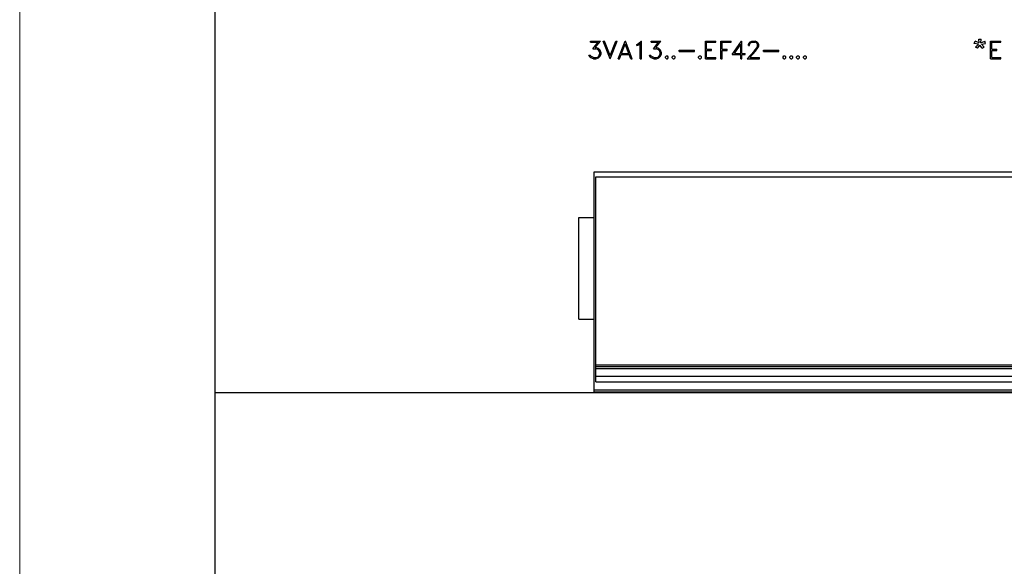
# Model space of a CAD drawing. Extents: x 0 to 1189, y 0 to 841.
# Drawn here: x 148 to 278, y 463 to 535 of the extents above; entities that cross this region are included whole.
import ezdxf

# ---------------------------------------------------------------- set-up
doc = ezdxf.new("R2010")
doc.units = 0
doc.header["$LTSCALE"] = 5
doc.header["$MEASUREMENT"] = 0
doc.layers.add('10000_FRONT', color=7, linetype='CONTINUOUS')
doc.layers.add('10100_FRONT_DIM', color=7, linetype='CONTINUOUS')

msp = doc.modelspace()

# ---------------------------------------------------------------- linework, layer by layer
at = {"layer": '10000_FRONT', "color": 7, "linetype": 'Continuous', "lineweight": 25}
for p, q in [((173.853879, 457.624337), (173.853879, 537.377792)), ((223.381757, 532.201178), (224.674131, 532.201178)), ((223.381757, 532.044378), (223.381757, 532.201178)), ((223.381757, 532.044378), (224.366353, 532.044378)), ((223.686475, 531.164478), (224.366353, 532.044378)), ((223.985067, 531.324778), (224.674131, 532.201178)), ((223.985067, 531.324778), (224.069288, 531.324778)), ((224.407697, 531.211728), (224.069288, 531.324778)), ((225.933534, 529.849177), (225.034688, 532.201178)), ((225.034688, 532.201178), (225.198533, 532.201178)), ((225.950376, 530.268828), (225.198533, 532.201178)), ((225.950376, 530.268828), (226.703752, 532.201178)), ((225.967218, 529.849177), (226.866063, 532.201178)), ((226.703752, 532.201178), (226.866063, 532.201178)), ((227.029088, 529.849177), (227.927934, 532.201178)), ((227.468557, 530.565978), (227.944776, 531.789228)), ((227.927934, 532.201178), (227.961618, 532.201178)), ((228.420995, 530.565978), (227.944776, 531.789228)), ((228.860463, 529.849177), (227.961618, 532.201178)), ((229.470613, 531.753178), (229.7003, 531.869378)), ((229.470613, 531.587978), (229.470613, 531.753178)), ((229.470613, 531.587978), (229.730928, 531.716429)), ((229.7003, 531.869378), (230.033807, 532.201178)), ((229.730928, 531.716429), (229.910081, 531.897029)), ((229.910081, 529.849177), (229.910081, 531.897029)), ((230.033807, 532.201178), (230.066881, 532.201178)), ((230.066881, 529.849177), (230.066881, 532.201178)), ((231.359357, 532.201178), (232.651731, 532.201178)), ((231.359357, 532.044378), (231.359357, 532.201178)), ((231.359357, 532.044378), (232.34395, 532.044378)), ((231.664075, 531.164478), (232.34395, 532.044378)), ((231.962671, 531.324778), (232.651731, 532.201178)), ((231.962671, 531.324778), (232.046888, 531.324778)), ((232.385293, 531.211728), (232.046888, 531.324778)), ((238.529683, 532.201178), (239.894639, 532.201178)), ((238.529683, 529.849177), (238.529683, 532.201178)), ((238.686483, 532.044378), (239.894639, 532.044378)), ((238.686483, 531.103578), (238.686483, 532.044378)), ((239.894639, 532.044378), (239.894639, 532.201178)), ((240.560083, 532.201178), (241.925039, 532.201178)), ((240.560083, 529.849177), (240.560083, 532.201178)), ((240.716882, 532.044378), (241.925039, 532.044378)), ((240.716882, 531.103578), (240.716882, 532.044378)), ((241.925039, 532.044378), (241.925039, 532.201178)), ((242.056215, 530.409178), (243.300813, 532.201178)), ((242.341028, 530.565978), (243.181684, 531.775578)), ((243.181684, 530.565978), (243.181684, 531.775578)), ((243.300813, 532.201178), (243.338483, 532.201178)), ((243.338483, 530.565978), (243.338483, 532.201178)), ((244.189039, 531.745829), (244.300821, 531.975429)), ((244.189039, 531.604778), (244.189039, 531.745829)), ((244.189039, 531.604778), (244.348287, 531.604778)), ((244.300821, 531.975429), (244.417196, 532.089528)), ((244.348287, 531.733578), (244.452413, 531.940078)), ((244.348287, 531.604778), (244.348287, 531.733578)), ((244.417196, 532.089528), (244.646882, 532.201178)), ((244.452413, 531.940078), (244.659131, 532.044378)), ((244.646882, 532.201178), (245.0986, 532.201178)), ((244.659131, 532.044378), (245.084821, 532.044378)), ((245.293069, 531.940429), (245.084821, 532.044378)), ((245.326757, 532.087778), (245.0986, 532.201178)), ((245.290006, 531.312529), (245.395665, 531.527078)), ((245.395665, 531.733578), (245.293069, 531.940429)), ((245.443132, 531.972978), (245.326757, 532.087778)), ((245.395665, 531.527078), (245.395665, 531.733578)), ((245.556443, 531.743378), (245.443132, 531.972978)), ((245.443132, 531.285578), (245.556443, 531.510629)), ((245.556443, 531.510629), (245.556443, 531.743378)), ((273.986082, 531.887578), (274.091433, 532.158129)), ((274.54652, 531.777328), (273.986082, 531.887578)), ((274.620019, 531.973329), (274.091433, 532.158129)), ((274.166769, 531.405278), (274.54652, 531.777328)), ((274.436882, 531.237978), (274.166769, 531.405278)), ((274.436882, 531.237978), (274.734864, 531.661128)), ((274.620019, 531.973329), (274.574082, 532.447578)), ((274.574082, 532.447578), (274.907282, 532.447578)), ((275.048157, 531.237978), (274.734864, 531.661128)), ((274.854301, 531.975078), (274.907282, 532.447578)), ((274.854301, 531.975078), (275.39085, 532.158129)), ((274.93025, 531.777328), (275.495282, 531.887578)), ((275.320413, 531.405278), (274.93025, 531.777328)), ((275.048157, 531.237978), (275.320413, 531.405278)), ((275.495282, 531.887578), (275.39085, 532.158129)), ((276.152082, 532.201178), (277.517038, 532.201178)), ((276.152082, 529.849177), (276.152082, 532.201178)), ((276.308882, 532.044378), (277.517038, 532.044378)), ((276.308882, 531.103578), (276.308882, 532.044378)), ((277.517038, 532.044378), (277.517038, 532.201178)), ((223.276098, 530.076328), (223.147474, 530.335328)), ((223.147474, 530.335328), (223.312848, 530.335328)), ((223.395536, 529.960829), (223.276098, 530.076328)), ((223.387883, 530.182029), (223.312848, 530.335328)), ((223.743131, 530.005978), (223.387883, 530.182029)), ((223.686475, 531.164478), (224.063161, 531.164478)), ((224.272947, 531.092729), (224.063161, 531.164478)), ((224.063161, 530.005978), (224.272947, 530.079478)), ((224.419942, 530.996128), (224.272947, 531.092729)), ((224.272947, 530.079478), (224.419942, 530.176078)), ((224.63738, 530.982478), (224.407697, 531.211728)), ((224.407697, 529.962229), (224.63738, 530.190078)), ((224.517942, 530.847378), (224.419942, 530.996128)), ((224.419942, 530.176078), (224.517942, 530.323078)), ((224.58991, 530.637378), (224.517942, 530.847378)), ((224.517942, 530.323078), (224.58991, 530.534828)), ((224.58991, 530.534828), (224.58991, 530.637378)), ((224.749166, 530.644378), (224.63738, 530.982478)), ((224.63738, 530.190078), (224.749166, 530.528178)), ((224.749166, 530.528178), (224.749166, 530.644378)), ((227.192933, 529.849177), (227.408838, 530.409178)), ((227.408838, 530.409178), (228.480714, 530.409178)), ((227.468557, 530.565978), (228.420995, 530.565978)), ((228.698152, 529.849177), (228.480714, 530.409178)), ((231.253701, 530.076328), (231.125074, 530.335328)), ((231.125074, 530.335328), (231.290452, 530.335328)), ((231.37314, 529.960829), (231.253701, 530.076328)), ((231.365484, 530.182029), (231.290452, 530.335328)), ((231.720731, 530.005978), (231.365484, 530.182029)), ((231.664075, 531.164478), (232.040765, 531.164478)), ((232.250543, 531.092729), (232.040765, 531.164478)), ((232.040765, 530.005978), (232.250543, 530.079478)), ((232.397546, 530.996128), (232.250543, 531.092729)), ((232.250543, 530.079478), (232.397546, 530.176078)), ((232.614984, 530.982478), (232.385293, 531.211728)), ((232.385293, 529.962229), (232.614984, 530.190078)), ((232.495546, 530.847378), (232.397546, 530.996128)), ((232.397546, 530.176078), (232.495546, 530.323078)), ((232.567514, 530.637378), (232.495546, 530.847378)), ((232.495546, 530.323078), (232.567514, 530.534828)), ((232.567514, 530.534828), (232.567514, 530.637378)), ((232.726762, 530.644378), (232.614984, 530.982478)), ((232.614984, 530.190078), (232.726762, 530.528178)), ((232.726762, 530.528178), (232.726762, 530.644378)), ((233.245038, 530.103978), (233.370599, 530.229978)), ((233.245038, 529.975178), (233.245038, 530.103978)), ((233.370599, 530.229978), (233.499227, 530.229978)), ((233.624788, 530.103978), (233.499227, 530.229978)), ((233.624788, 529.975178), (233.624788, 530.103978)), ((234.14504, 530.103978), (234.270601, 530.229978)), ((234.14504, 529.975178), (234.14504, 530.103978)), ((234.270601, 530.229978), (234.399225, 530.229978)), ((234.524789, 530.103978), (234.399225, 530.229978)), ((234.524789, 529.975178), (234.524789, 530.103978)), ((235.045038, 530.991578), (237.070882, 530.991578)), ((235.045038, 530.834778), (235.045038, 530.991578)), ((235.045038, 530.834778), (237.070882, 530.834778)), ((237.070882, 530.834778), (237.070882, 530.991578)), ((237.622636, 530.103978), (237.748201, 530.229978)), ((237.622636, 529.975178), (237.622636, 530.103978)), ((237.748201, 530.229978), (237.876825, 530.229978)), ((238.002389, 530.103978), (237.876825, 530.229978)), ((238.002389, 529.975178), (238.002389, 530.103978)), ((238.686483, 531.103578), (239.344919, 531.103578)), ((238.686483, 530.946778), (239.344919, 530.946778)), ((238.686483, 530.005978), (238.686483, 530.946778)), ((239.344919, 530.946778), (239.344919, 531.103578)), ((240.716882, 531.103578), (241.375318, 531.103578)), ((240.716882, 530.946778), (241.375318, 530.946778)), ((240.716882, 529.849177), (240.716882, 530.946778)), ((241.375318, 530.946778), (241.375318, 531.103578)), ((242.056215, 530.409178), (243.181684, 530.409178)), ((242.341028, 530.565978), (243.181684, 530.565978)), ((243.181684, 529.849177), (243.181684, 530.409178)), ((243.338483, 530.565978), (243.777952, 530.565978)), ((243.338483, 530.409178), (243.777952, 530.409178)), ((243.338483, 529.849177), (243.338483, 530.409178)), ((243.777952, 530.409178), (243.777952, 530.565978)), ((244.048162, 529.849177), (244.963849, 530.877829)), ((244.380445, 530.005978), (245.110853, 530.843178)), ((244.963849, 530.877829), (245.290006, 531.312529)), ((245.110853, 530.843178), (245.443132, 531.285578)), ((246.183439, 530.991578), (248.209283, 530.991578)), ((246.183439, 530.834778), (246.183439, 530.991578)), ((246.183439, 530.834778), (248.209283, 530.834778)), ((248.209283, 530.834778), (248.209283, 530.991578)), ((248.761037, 530.103978), (248.886602, 530.229978)), ((248.761037, 529.975178), (248.761037, 530.103978)), ((248.886602, 530.229978), (249.015226, 530.229978)), ((249.14079, 530.103978), (249.015226, 530.229978)), ((249.14079, 529.975178), (249.14079, 530.103978)), ((249.661039, 530.103978), (249.786599, 530.229978)), ((249.661039, 529.975178), (249.661039, 530.103978)), ((249.786599, 530.229978), (249.915227, 530.229978)), ((250.040788, 530.103978), (249.915227, 530.229978)), ((250.040788, 529.975178), (250.040788, 530.103978)), ((250.561036, 530.103978), (250.686601, 530.229978)), ((250.561036, 529.975178), (250.561036, 530.103978)), ((250.686601, 530.229978), (250.815225, 530.229978)), ((250.94079, 530.103978), (250.815225, 530.229978)), ((250.94079, 529.975178), (250.94079, 530.103978)), ((251.461038, 530.103978), (251.586599, 530.229978)), ((251.461038, 529.975178), (251.461038, 530.103978)), ((251.586599, 530.229978), (251.715226, 530.229978)), ((251.840787, 530.103978), (251.715226, 530.229978)), ((251.840787, 529.975178), (251.840787, 530.103978)), ((276.308882, 531.103578), (276.96732, 531.103578)), ((276.308882, 530.946778), (276.96732, 530.946778)), ((276.308882, 530.005978), (276.308882, 530.946778)), ((276.96732, 530.946778), (276.96732, 531.103578)), ((223.733945, 529.849177), (223.395536, 529.960829)), ((223.733945, 529.849177), (224.069288, 529.849177)), ((223.743131, 530.005978), (224.063161, 530.005978)), ((224.069288, 529.849177), (224.407697, 529.962229)), ((225.933534, 529.849177), (225.967218, 529.849177)), ((227.029088, 529.849177), (227.192933, 529.849177)), ((228.698152, 529.849177), (228.860463, 529.849177)), ((229.910081, 529.849177), (230.066881, 529.849177)), ((231.711545, 529.849177), (231.37314, 529.960829)), ((231.711545, 529.849177), (232.046888, 529.849177)), ((231.720731, 530.005978), (232.040765, 530.005978)), ((232.046888, 529.849177), (232.385293, 529.962229)), ((233.370599, 529.849177), (233.245038, 529.975178)), ((233.370599, 529.849177), (233.499227, 529.849177)), ((233.499227, 529.849177), (233.624788, 529.975178)), ((234.270601, 529.849177), (234.14504, 529.975178)), ((234.270601, 529.849177), (234.399225, 529.849177)), ((234.399225, 529.849177), (234.524789, 529.975178)), ((237.748201, 529.849177), (237.622636, 529.975178)), ((237.748201, 529.849177), (237.876825, 529.849177)), ((237.876825, 529.849177), (238.002389, 529.975178)), ((238.529683, 529.849177), (239.894639, 529.849177)), ((238.686483, 530.005978), (239.894639, 530.005978)), ((239.894639, 529.849177), (239.894639, 530.005978)), ((240.560083, 529.849177), (240.716882, 529.849177)), ((243.181684, 529.849177), (243.338483, 529.849177)), ((244.048162, 529.849177), (245.665162, 529.849177)), ((244.380445, 530.005978), (245.665162, 530.005978)), ((245.665162, 529.849177), (245.665162, 530.005978)), ((248.886602, 529.849177), (248.761037, 529.975178)), ((248.886602, 529.849177), (249.015226, 529.849177)), ((249.015226, 529.849177), (249.14079, 529.975178)), ((249.786599, 529.849177), (249.661039, 529.975178)), ((249.786599, 529.849177), (249.915227, 529.849177)), ((249.915227, 529.849177), (250.040788, 529.975178)), ((250.686601, 529.849177), (250.561036, 529.975178)), ((250.686601, 529.849177), (250.815225, 529.849177)), ((250.815225, 529.849177), (250.94079, 529.975178)), ((251.586599, 529.849177), (251.461038, 529.975178)), ((251.586599, 529.849177), (251.715226, 529.849177)), ((251.715226, 529.849177), (251.840787, 529.975178)), ((276.152082, 529.849177), (277.517038, 529.849177)), ((276.308882, 530.005978), (277.517038, 530.005978)), ((277.517038, 529.849177), (277.517038, 530.005978)), ((223.828885, 514.939877), (341.848882, 514.939877)), ((223.828885, 485.869878), (223.828885, 514.939877)), ((224.048879, 514.274379), (341.648881, 514.274379)), ((224.048879, 487.274377), (224.048879, 514.274379)), ((221.828885, 508.924378), (223.828885, 508.924378)), ((221.828885, 495.524377), (221.828885, 508.924378)), ((221.828885, 495.524377), (223.828885, 495.524377)), ((224.048879, 489.524377), (341.648881, 489.524377)), ((224.048879, 489.274377), (341.648881, 489.274377)), ((224.048879, 489.024377), (341.648881, 489.024377)), ((224.048879, 488.024377), (341.648881, 488.024377)), ((224.048879, 487.274377), (341.648881, 487.274377)), ((173.853879, 485.869878), (357.843885, 485.869878)), ((223.828885, 486.224378), (341.848882, 486.224378)), ((223.828885, 485.939877), (341.848882, 485.939877))]:
    msp.add_line(p, q, dxfattribs=at)
at = {"layer": '10100_FRONT_DIM', "color": 7, "linetype": 'Continuous', "lineweight": 13}
msp.add_line((148.04888, 421.877778), (148.04888, 669.877778), dxfattribs=at)

doc.saveas('drawing.dxf')
